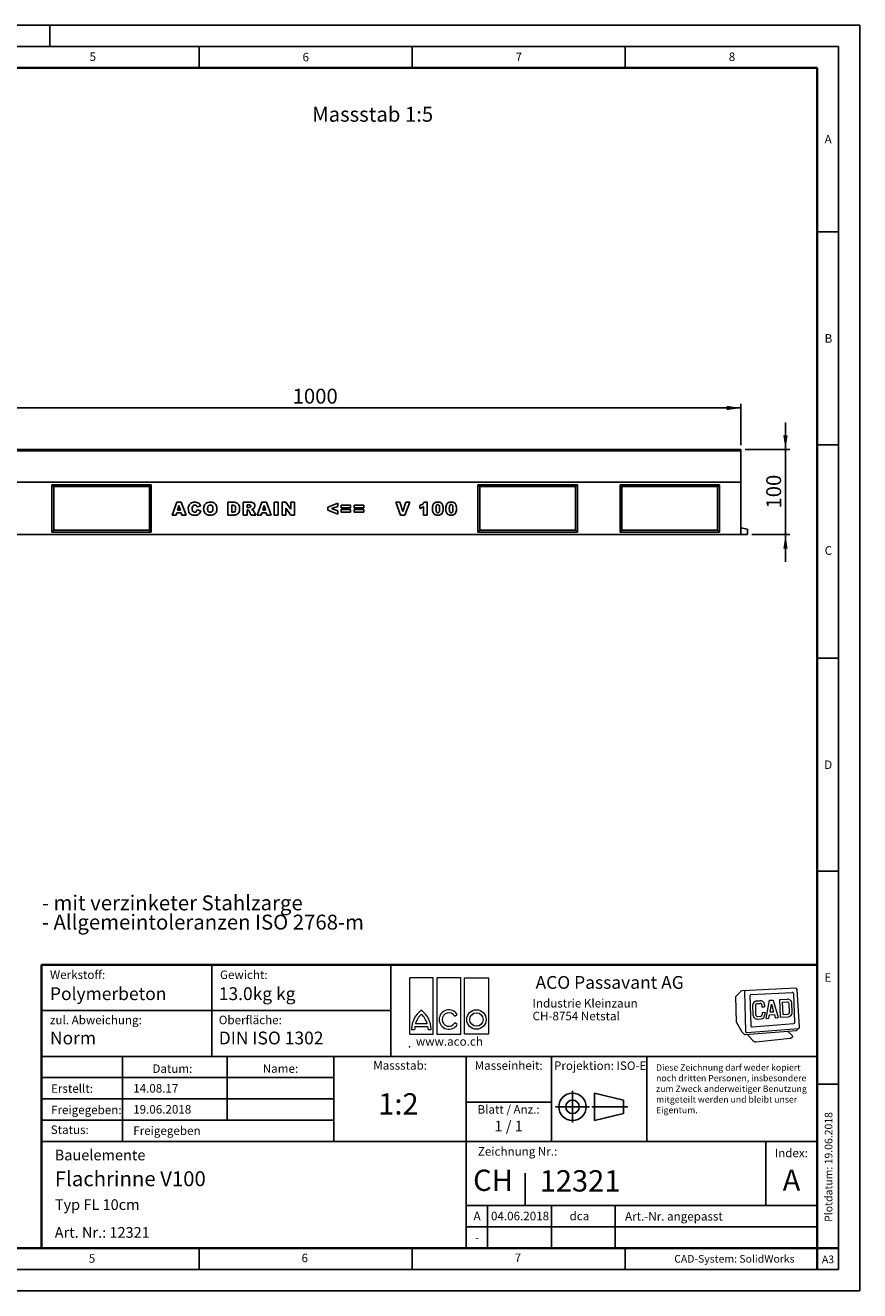
# Model space of a CAD drawing. Units: millimetres. Extents: x 0 to 420, y 0 to 297.
# Drawn here: x 224 to 420, y 0 to 297 of the extents above; entities that cross this region are included whole.
import ezdxf

# ---------------------------------------------------------------- set-up
doc = ezdxf.new("R2010")
doc.units = ezdxf.units.MM
doc.header["$PDSIZE"] = -1
doc.linetypes.add('CENTERX2', pattern=[20.32, 12.7, -2.54, 2.54, -2.54])
doc.layers.add('LINIEN-DICK', color=7, linetype='Continuous', lineweight=35)
doc.layers.add('LINIEN-NORMAL', color=7, linetype='Continuous', lineweight=25)
for name, color, linetype in [('LINIEN-DÜNN', 7, 'Continuous'), ('SLD-0', 179, 'Continuous'), ('TEXT', 7, 'Continuous'), ('TEXT-DEUTSCH', 7, 'Continuous'), ('VORLAGE_TEXT', 7, 'Continuous')]:
    doc.layers.add(name, color=color, linetype=linetype)
doc.styles.add('SLDTEXTSTYLE0', font='TXT', dxfattribs={"width": 0.605})
doc.styles.add('SLDTEXTSTYLE2', font='TXT', dxfattribs={"width": 0.75})
doc.styles.add('SLDTEXTSTYLE3', font='TXT', dxfattribs={"width": 0.563})
doc.dimstyles.new('SLDDIMSTYLE3', dxfattribs={"dimtxt": 3.5, "dimasz": 3.302, "dimexe": 0, "dimexo": 0.0625, "dimgap": 0.875, "dimtad": 1, "dimlfac": 5, "dimrnd": 1e-09, "dimzin": 12, "dimdsep": 46, "dimtxsty": 'SLDTEXTSTYLE2', "dimsah": 1, "dimcen": 0.09, "dimadec": 0, "dimazin": 3, "dimtfac": 1, "dimtofl": 0, "dimtmove": 0, "dimatfit": 3, "dimfxl": 0, "dimfrac": 2, "dimtolj": 1, "dimtzin": 12, "dimarcsym": 0})
doc.dimstyles.new('SLDDIMSTYLE4', dxfattribs={"dimtxt": 3.5, "dimasz": 3.302, "dimexe": 0, "dimexo": 0.0625, "dimgap": 0.875, "dimtad": 1, "dimlfac": 5, "dimrnd": 1e-09, "dimzin": 12, "dimdsep": 46, "dimtxsty": 'SLDTEXTSTYLE2', "dimsah": 1, "dimcen": 0.09, "dimadec": 0, "dimazin": 3, "dimtfac": 1, "dimtmove": 0, "dimatfit": 0, "dimfxl": 0, "dimfrac": 2, "dimtolj": 1, "dimtzin": 12, "dimarcsym": 0})

# ---------------------------------------------------------------- blocks, each defined once
blk = doc.blocks.new('SW_NOTE_0')
at = {"color": 0, "linetype": 'Continuous', "lineweight": 0, "char_height": 2, "attachment_point": 1, "style": 'SLDTEXTSTYLE0'}
for s, insert in [('Industrie Kleinzaun', (0, 2.58)), ('CH-8754 Netstal', (0, -0.42))]:
    blk.add_mtext(s, dxfattribs=dict(at, insert=insert))
blk = doc.blocks.new('ACO-Logo')
at = {"color": 179, "linetype": 'Continuous', "lineweight": 18}
for p, q in [((0, 16.17), (0, 2.94)), ((5.59, 16.17), (0, 16.17)), ((5.59, 2.94), (5.59, 16.17)), ((6.46, 16.17), (6.46, 2.94)), ((12.05, 16.17), (6.46, 16.17)), ((12.05, 2.94), (12.05, 16.17)), ((12.93, 2.94), (12.93, 16.17)), ((12.93, 16.17), (18.52, 16.17)), ((18.52, 16.17), (18.52, 2.94)), ((77.51, 12.77), (76.49, 11.76)), ((90.64, 13.74), (78.15, 13.15)), ((78.63, 12.88), (78.84, 3.65)), ((79.85, 11.93), (80.09, 4.98)), ((80.13, 12.24), (89.85, 12.76)), ((90.46, 5.79), (90.16, 12.47)), ((91.53, 4.63), (90.96, 13.46)), ((76.49, 11.76), (76.65, 5.87)), ((80.53, 9.73), (80.61, 7.48)), ((81.17, 9.75), (81.24, 7.5)), ((81.47, 10.76), (82.27, 10.81)), ((81.51, 10.13), (82.31, 10.17)), ((82.69, 9.82), (82.71, 9.37)), ((82.71, 9.35), (83.34, 9.39)), ((83.33, 9.84), (83.34, 9.39)), ((83.7, 6.67), (84.51, 10.93)), ((84.51, 10.93), (85.35, 10.97)), ((84.64, 8.19), (84.97, 9.97)), ((84.97, 9.97), (85.45, 8.24)), ((85.35, 10.97), (86.49, 6.88)), ((86.88, 11.07), (88.67, 11.16)), ((87.08, 6.93), (86.88, 11.07)), ((87.55, 10.46), (88.71, 10.53)), ((87.68, 7.61), (87.55, 10.46)), ((89.19, 8.08), (89.09, 10.18)), ((89.82, 8.11), (89.73, 10.21)), ((10.61, 7.22), (11.22, 7.57)), ((81.63, 7.15), (82.43, 7.21)), ((81.68, 6.51), (82.48, 6.58)), ((82.75, 8.08), (83.39, 8.12)), ((82.75, 8.08), (82.77, 7.58)), ((83.39, 8.12), (83.4, 7.61)), ((83.7, 6.67), (84.36, 6.72)), ((84.36, 6.72), (84.51, 7.54)), ((84.51, 7.54), (85.63, 7.61)), ((84.64, 8.19), (85.45, 8.24)), ((85.63, 7.61), (85.85, 6.83)), ((85.85, 6.83), (86.49, 6.88)), ((87.08, 6.93), (88.91, 7.07)), ((87.68, 7.61), (88.85, 7.7)), ((0.51, 4.09), (1.21, 4.09)), ((1.26, 4.73), (4.33, 4.73)), ((4.18, 5.43), (1.41, 5.43)), ((4.37, 4.09), (5.08, 4.09)), ((11.23, 5.26), (10.63, 5.62)), ((76.65, 5.87), (78.03, 3.52)), ((78.03, 3.52), (78.36, 3.14)), ((78.36, 3.14), (78.47, 3.02)), ((78.8, 2.89), (90.8, 3.85)), ((79.16, 3.36), (91.26, 4.31)), ((80.41, 4.7), (90.18, 5.48)), ((88.68, 3.68), (89.67, 2.79)), ((90.8, 3.85), (91.4, 4.35)), ((0, 2.94), (5.59, 2.94)), ((6.46, 2.94), (12.05, 2.94)), ((18.52, 2.94), (12.93, 2.94)), ((79.26, 2.93), (80.49, 1.53)), ((81.34, 1.2), (89.33, 2.05)), ((89.67, 2.79), (89.75, 2.72)), ((89.75, 2.72), (89.8, 2.67)), ((89.8, 2.67), (89.84, 2.6)), ((89.84, 2.6), (89.87, 2.52)), ((89.87, 2.52), (89.87, 2.31))]:
    blk.add_line(p, q, dxfattribs=at)
for radius in [2.28, 1.58]:
    blk.add_circle((15.72, 6.41), radius, dxfattribs=at)
for centre, radius, start, end in [((78.19, 12.35), 0.8, 92.6996, 148.2554), ((78.93, 12.89), 0.3, 92.6996, 181.273), ((80.15, 11.94), 0.3, 93.0418, 181.9349), ((89.86, 12.46), 0.3, 2.5148, 93.0418), ((90.66, 13.44), 0.3, 3.7249, 92.6996), ((81.53, 9.76), 1, 93.1134, 181.9415), ((81.53, 9.76), 0.363, 93.1134, 181.9415), ((82.33, 9.81), 1, 1.9415, 93.1134), ((82.33, 9.81), 0.363, 1.9415, 93.1134), ((88.73, 10.16), 1, 2.6542, 93.1134), ((88.73, 10.16), 0.363, 2.6542, 93.1134), ((6.13, 4.07), 5.62, 126.4236, 179.7474), ((6.13, 4.07), 4.91, 132.7321, 163.9341), ((-0.54, 4.07), 5.62, 0.2526, 53.5764), ((-0.54, 4.07), 4.91, 16.0659, 47.2679), ((9.26, 6.41), 2.28, 30.7309, 330), ((9.26, 6.41), 1.58, 31.0558, 330), ((81.61, 7.51), 1, 181.9415, 274.3987), ((81.61, 7.51), 0.363, 181.9415, 274.3987), ((82.4, 7.57), 0.363, 274.3987, 1.9415), ((82.4, 7.57), 1, 274.3987, 1.9415), ((88.83, 8.07), 0.363, 274.3987, 2.6542), ((88.83, 8.07), 1, 274.3987, 2.6542), ((6.13, 4.07), 4.91, 172.3058, 179.7113), ((-0.54, 4.07), 4.91, 0.2887, 7.6942), ((78.77, 3.29), 0.4, 221.0091, 274.5606), ((79.14, 3.65), 0.3, 181.273, 274.4996), ((80.39, 4.99), 0.3, 181.9349, 274.6063), ((90.16, 5.78), 0.3, 274.6063, 2.5148), ((91.23, 4.61), 0.3, 274.4996, 3.7249), ((81.24, 2.19), 1, 221.4087, 276.0561), ((89.05, 4.1), 2.08, 277.7635, 279.1918), ((89.32, 2.43), 0.379, 279.1918, 281.4992), ((89.13, 3.35), 1.32, 281.4992, 285.2551), ((88.05, 7.32), 5.43, 285.2551, 287.1087), ((89.48, 2.66), 0.555, 287.1087, 303.6901), ((89.69, 2.35), 0.188, 303.6901, 332.3803), ((89.77, 2.31), 0.0984, 332.3803, 4.9765)]:
    blk.add_arc(centre, radius, start, end, dxfattribs=at)
at = {"color": 7, "linetype": 'Continuous', "lineweight": 0}
blk.add_blockref('SW_NOTE_0', (28.89, 8.64), dxfattribs=at)
at = {"color": 7, "linetype": 'Continuous', "lineweight": 0, "attachment_point": 2, "style": 'SLDTEXTSTYLE0'}
for s, insert, char_height in [('ACO Passavant AG', (46.98, 16.61), 3), ('www.aco.ch', (9.37, 2.26), 2)]:
    blk.add_mtext(s, dxfattribs=dict(at, insert=insert, char_height=char_height))
blk = doc.blocks.new('SW_NOTE_1')
at = {"layer": 'SLD-0', "color": 0, "char_height": 3.5, "attachment_point": 1, "style": 'SLDTEXTSTYLE2'}
for s, insert in [('- mit verzinketer Stahlzarge', (0, 4.51)), ('- Allgemeintoleranzen ISO 2768-m', (0, -0.01))]:
    blk.add_mtext(s, dxfattribs=dict(at, insert=insert))
blk = doc.blocks.new('SW_NOTE_2')
at = {"color": 0, "linetype": 'Continuous', "lineweight": 0, "char_height": 1.5, "attachment_point": 1, "style": 'SLDTEXTSTYLE0'}
for s, insert in [('Diese Zeichnung darf weder kopiert', (0, 1.93)), ('zum Zweck anderweitiger Benutzung', (0, -3.07)), ('noch dritten Personen, insbesondere', (0, -0.57)), ('mitgeteilt werden und bleibt unser', (0, -5.57)), ('Eigentum.', (0, -8.07))]:
    blk.add_mtext(s, dxfattribs=dict(at, insert=insert))
blk = doc.blocks.new('_D_7')
at = {"layer": 'SLD-0'}
for p, q in [((192.1, 198.45), (192.1, 208.18)), ((392.1, 198.45), (392.1, 208.18)), ((192.1, 207.18), (392.1, 207.18))]:
    blk.add_line(p, q, dxfattribs=at)
for points in [[(192.1, 207.18), (195.4, 206.68), (195.4, 207.69)], [(392.1, 207.18), (388.8, 207.69), (388.8, 206.68)]]:
    blk.add_solid(points, dxfattribs=at)
at = {"layer": 'SLD-0', "insert": (286.93, 211.7), "char_height": 3.5, "attachment_point": 1, "style": 'SLDTEXTSTYLE2'}
blk.add_mtext('1000', dxfattribs=at)
blk = doc.blocks.new('_D_8')
at = {"layer": 'SLD-0'}
for p, q in [((402.59, 197.45), (402.59, 203.8)), ((393.1, 197.45), (403.59, 197.45)), ((402.59, 197.45), (402.59, 177.45)), ((394.7, 177.45), (403.59, 177.45)), ((402.59, 177.45), (402.59, 171.1))]:
    blk.add_line(p, q, dxfattribs=at)
for points in [[(402.59, 197.45), (403.1, 200.76), (402.08, 200.76)], [(402.59, 177.45), (402.08, 174.15), (403.1, 174.15)]]:
    blk.add_solid(points, dxfattribs=at)
at = {"layer": 'SLD-0', "insert": (398.08, 183.57), "char_height": 3.5, "attachment_point": 1, "rotation": 90, "style": 'SLDTEXTSTYLE2'}
blk.add_mtext('100', dxfattribs=at)

msp = doc.modelspace()

# ---------------------------------------------------------------- linework, layer by layer
at = {"color": 7, "linetype": 'Continuous', "lineweight": 25}
for p, q in [((392.101, 197.454), (192.101, 197.454)), ((392.101, 197.454), (392.101, 197.0392)), ((392.101, 197.0392), (392.101, 189.849)), ((192.101, 189.7542), (392.101, 189.7542)), ((230.435, 178.0542), (230.435, 189.1542)), ((230.435, 189.1542), (253.769, 189.1542)), ((230.871, 188.7182), (230.435, 189.1542)), ((230.871, 178.4902), (230.871, 188.7182)), ((230.871, 188.7182), (253.333, 188.7182)), ((253.333, 188.7182), (253.769, 189.1542)), ((253.333, 188.7182), (253.333, 178.4902)), ((253.769, 189.1542), (253.769, 178.0542)), ((330.433, 189.1542), (353.767, 189.1542)), ((330.433, 178.0542), (330.433, 189.1542)), ((330.869, 188.7182), (330.433, 189.1542)), ((330.869, 178.4902), (330.869, 188.7182)), ((330.869, 188.7182), (353.331, 188.7182)), ((353.331, 188.7182), (353.767, 189.1542)), ((353.331, 188.7182), (353.331, 178.4902)), ((353.767, 189.1542), (353.767, 178.0542)), ((363.767, 189.1542), (387.101, 189.1542)), ((363.767, 178.0542), (363.767, 189.1542)), ((364.203, 188.7182), (363.767, 189.1542)), ((364.203, 188.7182), (386.665, 188.7182)), ((364.203, 178.4902), (364.203, 188.7182)), ((386.665, 188.7182), (387.101, 189.1542)), ((386.665, 188.7182), (386.665, 178.4902)), ((387.101, 189.1542), (387.101, 178.0542)), ((392.101, 189.849), (392.101, 189.7542)), ((392.101, 177.4542), (392.101, 189.7542)), ((258.6607, 182.0542), (259.7601, 185.0542)), ((259.7601, 185.0542), (260.8151, 185.0542)), ((260.2776, 184.2872), (259.9598, 183.223)), ((260.6081, 183.223), (260.2776, 184.2872)), ((260.8151, 185.0542), (261.9334, 182.0542)), ((265.3386, 184.1484), (264.5204, 183.9633)), ((271.736, 185.0542), (273.1161, 185.0542)), ((271.736, 182.0542), (271.736, 185.0542)), ((272.6711, 184.3529), (272.6711, 182.7555)), ((272.9006, 184.3529), (272.6711, 184.3529)), ((275.336, 185.0542), (276.8926, 185.0542)), ((275.336, 182.0542), (275.336, 185.0542)), ((276.6838, 184.4308), (276.2711, 184.4308)), ((276.2711, 184.4308), (276.2711, 183.8464)), ((278.6243, 182.0542), (279.7238, 185.0542)), ((279.7238, 185.0542), (280.7788, 185.0542)), ((280.2412, 184.2872), (279.9234, 183.223)), ((280.5718, 183.223), (280.2412, 184.2872)), ((280.7788, 185.0542), (281.8971, 182.0542)), ((282.575, 185.0542), (283.5101, 185.0542)), ((282.575, 182.0542), (282.575, 185.0542)), ((283.5101, 185.0542), (283.5101, 182.0542)), ((284.4997, 185.0542), (285.3507, 185.0542)), ((284.4997, 182.0542), (284.4997, 185.0542)), ((285.3507, 185.0542), (286.4867, 183.3947)), ((286.4867, 185.0542), (287.3828, 185.0542)), ((286.4867, 183.3947), (286.4867, 185.0542)), ((287.3828, 185.0542), (287.3828, 182.0542)), ((295.175, 183.8945), (297.5126, 184.8204)), ((297.5126, 184.8204), (297.5126, 184.0918)), ((298.3075, 184.3919), (300.5282, 184.3919)), ((298.3075, 183.7295), (298.3075, 184.3919)), ((300.5282, 184.3919), (300.5282, 183.7295)), ((301.401, 184.3919), (303.6217, 184.3919)), ((301.401, 183.7295), (301.401, 184.3919)), ((303.6217, 184.3919), (303.6217, 183.7295)), ((311.1412, 185.0542), (312.1152, 185.0542)), ((312.282, 182.0542), (311.1412, 185.0542)), ((312.1152, 185.0542), (312.7971, 182.8955)), ((312.7971, 182.8955), (313.4685, 185.0542)), ((314.4139, 185.0542), (313.2932, 182.0542)), ((313.4685, 185.0542), (314.4139, 185.0542)), ((316.7828, 183.6127), (316.7828, 184.314)), ((317.8347, 185.0932), (318.536, 185.0932)), ((318.536, 185.0932), (318.536, 182.0542)), ((259.6104, 182.0542), (258.6607, 182.0542)), ((259.762, 182.5607), (259.6104, 182.0542)), ((260.8066, 182.5607), (259.762, 182.5607)), ((259.9598, 183.223), (260.6081, 183.223)), ((260.9582, 182.0542), (260.8066, 182.5607)), ((261.9334, 182.0542), (260.9582, 182.0542)), ((264.5594, 183.301), (265.3776, 183.055)), ((273.1161, 182.0542), (271.736, 182.0542)), ((272.6711, 182.7555), (272.8969, 182.7555)), ((276.2711, 182.0542), (275.336, 182.0542)), ((276.2711, 183.8464), (276.6674, 183.8464)), ((276.2711, 183.262), (276.2711, 182.0542)), ((276.3533, 183.262), (276.2711, 183.262)), ((277.2421, 182.0542), (276.749, 182.9637)), ((278.2971, 182.0542), (277.2421, 182.0542)), ((277.8338, 182.9095), (278.2971, 182.0542)), ((279.574, 182.0542), (278.6243, 182.0542)), ((279.7256, 182.5607), (279.574, 182.0542)), ((280.7702, 182.5607), (279.7256, 182.5607)), ((279.9234, 183.223), (280.5718, 183.223)), ((280.9218, 182.0542), (280.7702, 182.5607)), ((281.8971, 182.0542), (280.9218, 182.0542)), ((283.5101, 182.0542), (282.575, 182.0542)), ((285.3568, 182.0542), (284.4997, 182.0542)), ((285.3568, 183.7046), (285.3568, 182.0542)), ((286.4867, 182.0542), (285.3568, 183.7046)), ((287.3828, 182.0542), (286.4867, 182.0542)), ((295.175, 183.2206), (295.175, 183.8945)), ((297.5126, 182.288), (295.175, 183.2206)), ((297.5126, 184.0918), (296.0918, 183.5542)), ((296.0918, 183.5542), (297.5126, 183.0124)), ((297.5126, 183.0124), (297.5126, 182.288)), ((300.5282, 183.7295), (298.3075, 183.7295)), ((298.3075, 183.3789), (300.5282, 183.3789)), ((298.3075, 182.7166), (298.3075, 183.3789)), ((300.5282, 182.7166), (298.3075, 182.7166)), ((300.5282, 183.3789), (300.5282, 182.7166)), ((303.6217, 183.7295), (301.401, 183.7295)), ((301.401, 183.3789), (303.6217, 183.3789)), ((301.401, 182.7166), (301.401, 183.3789)), ((303.6217, 182.7166), (301.401, 182.7166)), ((303.6217, 183.3789), (303.6217, 182.7166)), ((313.2932, 182.0542), (312.282, 182.0542)), ((317.6789, 182.0542), (317.6789, 184.0601)), ((318.536, 182.0542), (317.6789, 182.0542)), ((230.871, 178.4902), (230.435, 178.0542)), ((253.333, 178.4902), (230.871, 178.4902)), ((253.333, 178.4902), (253.769, 178.0542)), ((330.869, 178.4902), (330.433, 178.0542)), ((353.331, 178.4902), (330.869, 178.4902)), ((353.331, 178.4902), (353.767, 178.0542)), ((364.203, 178.4902), (363.767, 178.0542)), ((386.665, 178.4902), (364.203, 178.4902)), ((386.665, 178.4902), (387.101, 178.0542)), ((393.701, 178.7721), (392.101, 179.0542)), ((393.701, 178.7721), (393.701, 177.4542)), ((192.101, 177.4542), (392.101, 177.4542)), ((253.769, 178.0542), (230.435, 178.0542)), ((353.767, 178.0542), (330.433, 178.0542)), ((387.101, 178.0542), (363.767, 178.0542)), ((393.701, 177.4542), (392.101, 177.4542))]:
    msp.add_line(p, q, dxfattribs=at)
at = {"color": 8, "linetype": 'Continuous', "lineweight": 18}
for p, q in [((392.101, 197.0392), (192.101, 197.0392)), ((192.101, 189.849), (392.101, 189.849))]:
    msp.add_line(p, q, dxfattribs=at)
at = {"color": 7, "linetype": 'Continuous', "lineweight": 25}
for points, knots in [([(262.4555, 183.5615), (262.4626, 183.7142), (262.4768, 184.0191), (262.634, 184.4572), (262.9534, 184.8331), (263.4287, 185.0628), (263.7882, 185.083), (263.9683, 185.0932)], [0, 0, 0, 0, 0.18713459, 0.3738496, 0.56025022, 0.77971377, 1, 1, 1, 1]), ([(263.516, 184.1441), (263.4719, 184.0408), (263.3928, 183.8557), (263.3913, 183.655), (263.3906, 183.5664)], [0, 0, 0, 0, 0.55824101, 1, 1, 1, 1]), ([(263.9939, 184.3919), (263.886, 184.3794), (263.6931, 184.3569), (263.5702, 184.2092), (263.516, 184.1441)], [0, 0, 0, 0, 0.5589771, 1, 1, 1, 1]), ([(263.9683, 185.0932), (264.1375, 185.0855), (264.4749, 185.0703), (264.9135, 184.8606), (265.1957, 184.5203), (265.2909, 184.2724), (265.3386, 184.1484)], [0, 0, 0, 0, 0.28053316, 0.55947097, 0.77947215, 1, 1, 1, 1]), ([(264.4316, 184.1672), (264.3643, 184.239), (264.2439, 184.3675), (264.0704, 184.3844), (263.9939, 184.3919)], [0, 0, 0, 0, 0.55882253, 1, 1, 1, 1]), ([(264.5204, 183.9633), (264.5081, 184.0033), (264.486, 184.0747), (264.4482, 184.139), (264.4316, 184.1672)], [0, 0, 0, 0, 0.56023637, 1, 1, 1, 1]), ([(266.0555, 183.5524), (266.0633, 183.7072), (266.079, 184.0164), (266.2493, 184.4572), (266.5807, 184.8303), (267.062, 185.0619), (267.4265, 185.0827), (267.6091, 185.0932)], [0, 0, 0, 0, 0.18707675, 0.37375536, 0.56020807, 0.7797263, 1, 1, 1, 1]), ([(267.6066, 184.3919), (267.5327, 184.3859), (267.3851, 184.3739), (267.1911, 184.2527), (267.0563, 184.0563), (266.9988, 183.8123), (266.9933, 183.6391), (266.9906, 183.5524)], [0, 0, 0, 0, 0.18657769, 0.37280573, 0.55902932, 0.7792871, 1, 1, 1, 1]), ([(268.2373, 183.5926), (268.2332, 183.7008), (268.2251, 183.9164), (268.1003, 184.2032), (267.8625, 184.3702), (267.692, 184.3846), (267.6066, 184.3919)], [0, 0, 0, 0, 0.28124429, 0.560256617, 0.779781263, 1, 1, 1, 1]), ([(267.6091, 185.0932), (267.7633, 185.0861), (268.0715, 185.072), (268.5148, 184.9156), (268.8987, 184.5986), (269.1402, 184.1223), (269.1616, 183.7588), (269.1724, 183.5767)], [0, 0, 0, 0, 0.187135928, 0.373882653, 0.560337422, 0.77976984, 1, 1, 1, 1]), ([(273.5672, 183.5451), (273.5653, 183.6213), (273.5614, 183.7735), (273.5233, 183.9984), (273.4116, 184.2226), (273.1684, 184.3412), (272.9901, 184.349), (272.9006, 184.3529)], [0, 0, 0, 0, 0.18753197, 0.37486204, 0.56089204, 0.77945098, 1, 1, 1, 1]), ([(273.1161, 185.0542), (273.2612, 185.0494), (273.5508, 185.0397), (273.9649, 184.876), (274.2921, 184.5384), (274.4733, 184.0759), (274.4926, 183.7352), (274.5023, 183.5646)], [0, 0, 0, 0, 0.187128892, 0.373467989, 0.559770894, 0.779522861, 1, 1, 1, 1]), ([(277.1282, 184.1423), (277.1227, 184.1935), (277.1143, 184.2705), (277.0481, 184.35), (276.9174, 184.4295), (276.7876, 184.4303), (276.6838, 184.4308)], [0, 0, 0, 0, 0.24907317, 0.37469757, 0.49996566, 1, 1, 1, 1]), ([(276.8926, 185.0542), (276.9953, 185.0523), (277.2007, 185.0484), (277.5078, 185.0102), (277.8102, 184.8721), (278.03, 184.5821), (278.0522, 184.3393), (278.0633, 184.2178)], [0, 0, 0, 0, 0.18758527, 0.37499633, 0.5612882, 0.78032415, 1, 1, 1, 1]), ([(276.9164, 183.8854), (276.949, 183.8951), (277.0143, 183.9146), (277.0815, 183.9844), (277.1221, 184.0624), (277.1262, 184.1157), (277.1282, 184.1423)], [0, 0, 0, 0, 0.2797327, 0.55927188, 0.77965895, 1, 1, 1, 1]), ([(278.0633, 184.2178), (278.0582, 184.136), (278.048, 183.9725), (277.9255, 183.6981), (277.7563, 183.5694), (277.653, 183.4909)], [0, 0, 0, 0, 0.280822453, 0.561209767, 1, 1, 1, 1]), ([(316.7828, 184.314), (316.9024, 184.3539), (317.1414, 184.4338), (317.4494, 184.6083), (317.6856, 184.8354), (317.785, 185.0073), (317.8347, 185.0932)], [0, 0, 0, 0, 0.28025568, 0.56006948, 0.78003539, 1, 1, 1, 1]), ([(319.7594, 183.5664), (319.7632, 183.7094), (319.7709, 183.9952), (319.8542, 184.4168), (320.0509, 184.7772), (320.3636, 184.984), (320.6897, 185.08), (320.9144, 185.0888), (321.0269, 185.0932)], [0, 0, 0, 0, 0.1871595, 0.37406382, 0.55981953, 0.70625142, 0.85300126, 1, 1, 1, 1]), ([(320.9982, 184.5088), (320.9495, 184.5045), (320.8521, 184.496), (320.6891, 184.3758), (320.5816, 184.0386), (320.5792, 183.7502), (320.5776, 183.5573)], [0, 0, 0, 0, 0.12494573, 0.24960215, 0.49818768, 1, 1, 1, 1]), ([(321.4347, 183.5353), (321.4341, 183.7336), (321.4332, 184.0301), (321.3146, 184.3721), (321.148, 184.4951), (321.0482, 184.5042), (320.9982, 184.5088)], [0, 0, 0, 0, 0.50188626, 0.75034934, 0.87505985, 1, 1, 1, 1]), ([(321.0269, 185.0932), (321.1712, 185.0872), (321.4591, 185.0753), (321.8263, 184.8858), (322.0668, 184.5954), (322.134, 184.379), (322.1677, 184.2707)], [0, 0, 0, 0, 0.28047547, 0.55956549, 0.77964098, 1, 1, 1, 1]), ([(322.1677, 184.2707), (322.1953, 184.1426), (322.2447, 183.9136), (322.2504, 183.6797), (322.2529, 183.5767)], [0, 0, 0, 0, 0.55991482, 1, 1, 1, 1]), ([(322.8919, 183.5664), (322.8957, 183.7094), (322.9033, 183.9952), (322.9866, 184.4168), (323.1833, 184.7772), (323.4961, 184.984), (323.8222, 185.08), (324.0469, 185.0888), (324.1593, 185.0932)], [0, 0, 0, 0, 0.1871595, 0.37406382, 0.559819533, 0.706251422, 0.853001259, 1, 1, 1, 1]), ([(324.1307, 184.5088), (324.082, 184.5045), (323.9846, 184.496), (323.8216, 184.3758), (323.7141, 184.0386), (323.7117, 183.7502), (323.7101, 183.5573)], [0, 0, 0, 0, 0.12494573, 0.24960215, 0.49818768, 1, 1, 1, 1]), ([(324.5672, 183.5353), (324.5666, 183.7336), (324.5656, 184.0301), (324.447, 184.3721), (324.2804, 184.4951), (324.1807, 184.5042), (324.1307, 184.5088)], [0, 0, 0, 0, 0.50188626, 0.75034934, 0.87505985, 1, 1, 1, 1]), ([(324.1593, 185.0932), (324.3036, 185.0872), (324.5916, 185.0753), (324.9588, 184.8858), (325.1992, 184.5954), (325.2665, 184.379), (325.3001, 184.2707)], [0, 0, 0, 0, 0.28047547, 0.55956549, 0.77964098, 1, 1, 1, 1]), ([(325.3001, 184.2707), (325.3278, 184.1426), (325.3772, 183.9136), (325.3829, 183.6797), (325.3854, 183.5767)], [0, 0, 0, 0, 0.55991482, 1, 1, 1, 1]), ([(264.017, 182.0153), (263.8611, 182.021), (263.5499, 182.0325), (263.0936, 182.1801), (262.7296, 182.5304), (262.4849, 183.0076), (262.4653, 183.3767), (262.4555, 183.5615)], [0, 0, 0, 0, 0.18722284, 0.37373488, 0.56018399, 0.77968648, 1, 1, 1, 1]), ([(263.3906, 183.5664), (263.3933, 183.4689), (263.3987, 183.2742), (263.4493, 183.0296), (263.5587, 182.8652), (263.7167, 182.7429), (263.8652, 182.7271), (263.964, 182.7166)], [0, 0, 0, 0, 0.25096272, 0.50117749, 0.62624191, 0.75137756, 1, 1, 1, 1]), ([(263.964, 182.7166), (264.0513, 182.7225), (264.2253, 182.7345), (264.4679, 182.9531), (264.5246, 183.1688), (264.5594, 183.301)], [0, 0, 0, 0, 0.28057418, 0.55898423, 1, 1, 1, 1]), ([(265.3776, 183.055), (265.3247, 182.8867), (265.2192, 182.5508), (264.8598, 182.1913), (264.4308, 182.0304), (264.1551, 182.0203), (264.017, 182.0153)], [0, 0, 0, 0, 0.28013571, 0.55920834, 0.77924931, 1, 1, 1, 1]), ([(267.6456, 182.0153), (267.4888, 182.0216), (267.1756, 182.0343), (266.7197, 182.1833), (266.3365, 182.5154), (266.087, 182.9964), (266.066, 183.3668), (266.0555, 183.5524)], [0, 0, 0, 0, 0.1871987, 0.37388161, 0.56028151, 0.77974433, 1, 1, 1, 1]), ([(266.9906, 183.5524), (266.9945, 183.4416), (267.0022, 183.2209), (267.1135, 182.9211), (267.3526, 182.7401), (267.5276, 182.7244), (267.6152, 182.7166)], [0, 0, 0, 0, 0.28136048, 0.56057334, 0.77993231, 1, 1, 1, 1]), ([(267.6152, 182.7166), (267.7189, 182.7264), (267.8748, 182.7412), (268.0442, 182.8639), (268.1682, 183.0299), (268.2278, 183.2863), (268.2341, 183.4904), (268.2373, 183.5926)], [0, 0, 0, 0, 0.24893645, 0.37406101, 0.49910878, 0.74912285, 1, 1, 1, 1]), ([(269.1724, 183.5767), (269.1661, 183.4217), (269.1536, 183.1122), (268.9971, 182.6659), (268.6729, 182.2851), (268.1942, 182.0444), (267.8287, 182.025), (267.6456, 182.0153)], [0, 0, 0, 0, 0.18718084, 0.373829106, 0.560248608, 0.779696076, 1, 1, 1, 1]), ([(272.8969, 182.7555), (272.973, 182.757), (273.1245, 182.76), (273.3564, 182.8163), (273.5116, 183.0211), (273.5622, 183.2751), (273.5655, 183.455), (273.5672, 183.5451)], [0, 0, 0, 0, 0.18741332, 0.37338084, 0.55902405, 0.77903932, 1, 1, 1, 1]), ([(273.6695, 182.1358), (273.5675, 182.111), (273.3854, 182.0666), (273.1984, 182.058), (273.1161, 182.0542)], [0, 0, 0, 0, 0.56005309, 1, 1, 1, 1]), ([(274.5023, 183.5646), (274.4988, 183.3971), (274.492, 183.0629), (274.3225, 182.6208), (274.0344, 182.2887), (273.791, 182.1867), (273.6695, 182.1358)], [0, 0, 0, 0, 0.28087468, 0.56032958, 0.78042483, 1, 1, 1, 1]), ([(276.581, 183.1932), (276.5412, 183.2156), (276.4701, 183.2557), (276.389, 183.2601), (276.3533, 183.262)], [0, 0, 0, 0, 0.55954545, 1, 1, 1, 1]), ([(276.749, 182.9637), (276.7237, 183.0112), (276.6787, 183.096), (276.6108, 183.1635), (276.581, 183.1932)], [0, 0, 0, 0, 0.56068965, 1, 1, 1, 1]), ([(276.6674, 183.8464), (276.7142, 183.8513), (276.7979, 183.8601), (276.8802, 183.8776), (276.9164, 183.8854)], [0, 0, 0, 0, 0.55981272, 1, 1, 1, 1]), ([(277.653, 183.4909), (277.5929, 183.4621), (277.4855, 183.4108), (277.3698, 183.3836), (277.3188, 183.3716)], [0, 0, 0, 0, 0.55964492, 1, 1, 1, 1]), ([(277.3188, 183.3716), (277.3658, 183.3553), (277.4496, 183.3263), (277.5249, 183.2795), (277.558, 183.259)], [0, 0, 0, 0, 0.56016964, 1, 1, 1, 1]), ([(277.558, 183.259), (277.6163, 183.199), (277.7204, 183.092), (277.7991, 182.9653), (277.8338, 182.9095)], [0, 0, 0, 0, 0.5597699, 1, 1, 1, 1]), ([(317.6789, 184.0601), (317.5233, 183.9526), (317.2454, 183.7606), (316.9242, 183.6579), (316.7828, 183.6127)], [0, 0, 0, 0, 0.559647827, 1, 1, 1, 1]), ([(319.9926, 182.4864), (319.9452, 182.5796), (319.8504, 182.7662), (319.777, 183.1347), (319.7661, 183.4027), (319.7594, 183.5664)], [0, 0, 0, 0, 0.27957268, 0.55977225, 1, 1, 1, 1]), ([(321.0043, 182.0153), (320.8951, 182.019), (320.6768, 182.0264), (320.3822, 182.1181), (320.1485, 182.2808), (320.0445, 182.4179), (319.9926, 182.4864)], [0, 0, 0, 0, 0.28031073, 0.55988858, 0.77992145, 1, 1, 1, 1]), ([(320.5776, 183.5573), (320.5787, 183.3629), (320.5805, 183.0723), (320.6991, 182.7418), (320.8566, 182.6149), (320.9543, 182.6048), (321.0031, 182.5997)], [0, 0, 0, 0, 0.50174567, 0.75042377, 0.87517189, 1, 1, 1, 1]), ([(321.0031, 182.5997), (321.0513, 182.6045), (321.1477, 182.6141), (321.2695, 182.7013), (321.3473, 182.8241), (321.4068, 183.0077), (321.431, 183.2477), (321.4335, 183.4394), (321.4347, 183.5353)], [0, 0, 0, 0, 0.12465862, 0.2492333, 0.37409377, 0.49922884, 0.7494817, 1, 1, 1, 1]), ([(322.2529, 183.5767), (322.249, 183.4326), (322.2413, 183.1444), (322.1585, 182.72), (321.9796, 182.3487), (321.6737, 182.1237), (321.3437, 182.0288), (321.1175, 182.0198), (321.0043, 182.0153)], [0, 0, 0, 0, 0.18711741, 0.37403908, 0.56018503, 0.70637362, 0.85304633, 1, 1, 1, 1]), ([(323.125, 182.4864), (323.0777, 182.5796), (322.9828, 182.7662), (322.9095, 183.1347), (322.8985, 183.4027), (322.8919, 183.5664)], [0, 0, 0, 0, 0.27957268, 0.55977225, 1, 1, 1, 1]), ([(324.1368, 182.0153), (324.0275, 182.019), (323.8093, 182.0264), (323.5147, 182.1181), (323.281, 182.2808), (323.177, 182.4179), (323.125, 182.4864)], [0, 0, 0, 0, 0.28031073, 0.55988858, 0.77992145, 1, 1, 1, 1]), ([(323.7101, 183.5573), (323.7112, 183.3629), (323.7129, 183.0723), (323.8315, 182.7418), (323.989, 182.6149), (324.0867, 182.6048), (324.1356, 182.5997)], [0, 0, 0, 0, 0.50174567, 0.75042377, 0.87517189, 1, 1, 1, 1]), ([(324.1356, 182.5997), (324.1838, 182.6045), (324.2801, 182.6141), (324.4019, 182.7013), (324.4798, 182.8241), (324.5392, 183.0077), (324.5635, 183.2477), (324.566, 183.4394), (324.5672, 183.5353)], [0, 0, 0, 0, 0.12465862, 0.2492333, 0.37409377, 0.49922884, 0.7494817, 1, 1, 1, 1]), ([(325.3854, 183.5767), (325.3815, 183.4326), (325.3738, 183.1444), (325.2909, 182.72), (325.1121, 182.3487), (324.8062, 182.1237), (324.4761, 182.0288), (324.25, 182.0198), (324.1368, 182.0153)], [0, 0, 0, 0, 0.18711741, 0.37403908, 0.56018503, 0.70637362, 0.85304633, 1, 1, 1, 1])]:
    msp.add_open_spline(points, degree=3, knots=knots, dxfattribs=at)
at = {"color": 7, "linetype": 'Continuous', "lineweight": 0}
msp.add_point((314.3511, 57.2427), dxfattribs=at)
at = {"layer": 'LINIEN-DICK'}
for p, q in [((410, 287), (20, 287)), ((410, 5), (410, 287)), ((228, 76.5), (228, 10)), ((228, 76.5), (410, 76.5)), ((20, 10), (415, 10))]:
    msp.add_line(p, q, dxfattribs=at)
at = {"layer": 'LINIEN-DÜNN'}
for p, q in [((0, 297), (420, 297)), ((230, 292), (230, 297)), ((420, 0), (420, 297)), ((15, 292), (415, 292)), ((265, 292), (265, 287)), ((315, 292), (315, 287)), ((365, 292), (365, 287)), ((415, 292), (415, 5)), ((410, 248.5), (415, 248.5)), ((410, 198.5), (415, 198.5)), ((410, 148.5), (415, 148.5)), ((410, 98.5), (415, 98.5)), ((268, 76.5), (268, 55)), ((228, 65.75), (310, 65.75)), ((228, 55), (410, 55)), ((410, 55), (228, 55)), ((247, 55), (247, 35)), ((271.6, 55), (271.6, 40)), ((347.6611, 35), (347.6611, 55)), ((370.0572, 55.012), (370.0572, 35)), ((228, 50), (296.6, 50)), ((410, 48.5), (415, 48.5)), ((296.6, 45), (228, 45)), ((357.7662, 46.372), (357.7662, 39.9353)), ((364.6059, 44.7376), (357.7662, 46.372)), ((364.6059, 44.7376), (364.6059, 41.5697)), ((347.6611, 44.2134), (327.6611, 44.2134)), ((228, 40), (296.6, 40)), ((357.7662, 39.9353), (364.6059, 41.5697)), ((398, 35), (398, 20)), ((341.4855, 20), (341.4855, 27.5647)), ((327.6611, 20), (410, 20)), ((332.6611, 20), (332.6611, 10)), ((347.6611, 20), (347.6611, 10)), ((362.6611, 20), (362.6611, 10)), ((410, 15), (327.6611, 15)), ((265, 10), (265, 5)), ((315, 10), (315, 5)), ((365, 10), (365, 5)), ((15, 5), (415, 5)), ((0, 0), (420, 0))]:
    msp.add_line(p, q, dxfattribs=at)
at = {"layer": 'LINIEN-DÜNN', "linetype": 'CENTERX2'}
for p, q in [((352.6175, 46.908), (352.6175, 39.4622)), ((348.624, 43.1537), (356.6109, 43.1537)), ((357.1289, 43.1537), (365.6255, 43.1537))]:
    msp.add_line(p, q, dxfattribs=at)
at = {"layer": 'LINIEN-DÜNN'}
for radius in [3.2183, 1.584]:
    msp.add_circle((352.6175, 43.1537), radius, dxfattribs=at)
at = {"layer": 'LINIEN-NORMAL'}
for p, q in [((310, 76.5), (310, 55)), ((410, 55), (228, 55)), ((296.6, 55), (296.6, 35)), ((327.6611, 10), (327.6611, 55)), ((228, 35), (410, 35))]:
    msp.add_line(p, q, dxfattribs=at)

# ---------------------------------------------------------------- block references
at = {"color": 7, "linetype": 'Continuous'}
msp.add_blockref('ACO-Logo', (314.3511, 57.2427), dxfattribs=at)
at = {"color": 7, "linetype": 'Continuous', "lineweight": 0}
msp.add_blockref('SW_NOTE_2', (372.2204, 51.2203), dxfattribs=at)
at = {"layer": 'SLD-0'}
msp.add_blockref('SW_NOTE_1', (228.1119, 88.2684), dxfattribs=at)

# ---------------------------------------------------------------- texts
at = {"layer": 'SLD-0', "insert": (291.5197, 277.8706), "char_height": 3.5, "attachment_point": 1, "style": 'SLDTEXTSTYLE2'}
msp.add_mtext('Massstab 1:5', dxfattribs=at)
at = {"layer": 'TEXT', "style": 'SLDTEXTSTYLE0'}
for s, insert, char_height, attachment_point in [('Polymerbeton', (230, 71.2122), 3, 1), ('13.0kg kg', (269.6126, 71.2122), 3, 1), ('Norm', (230, 60.8119), 3, 1), ('DIN ISO 1302', (269.6126, 60.8119), 3, 1), ('14.08.17', (249.5285, 48.4989), 2, 1), ('19.06.2018', (249.5285, 43.5603), 2, 1), ('Freigegeben', (249.5568, 38.5582), 2, 1), ('Bauelemente', (231.116, 33.0905), 2.5, 1), ('Flachrinne V100', (231.1476, 28.0308), 3.5, 1), ('12321', (344.9268, 28.2773), 5, 1), ('A', (403.9986, 28.4395), 5, 2), ('Typ FL 10cm', (231.1476, 21.453), 2.5, 1), ('A', (330.2274, 18.5245), 2, 2), ('04.06.2018', (340.3044, 18.5246), 2, 2), ('dca', (354.2454, 18.5246), 2, 2), ('Art.-Nr. angepasst', (364.9469, 18.4594), 2, 1), ('Art. Nr.: 12321', (231.1132, 14.9211), 2.5, 1), ('-', (330.2608, 13.5245), 2, 2)]:
    msp.add_mtext(s, dxfattribs=dict(at, insert=insert, char_height=char_height, attachment_point=attachment_point))
at = {"layer": 'TEXT-DEUTSCH', "insert": (411.7953, 41.9186), "char_height": 1.8, "attachment_point": 3, "rotation": 90, "style": 'SLDTEXTSTYLE0'}
msp.add_mtext('Plotdatum: 19.06.2018', dxfattribs=at)
at = {"layer": 'VORLAGE_TEXT'}
for s, insert, char_height, attachment_point, style in [('5', (240.0418, 290.6369), 2, 2, 'SLDTEXTSTYLE0'), ('6', (290.0344, 290.5429), 2, 2, 'SLDTEXTSTYLE0'), ('7', (340.0216, 290.5954), 2, 2, 'SLDTEXTSTYLE0'), ('8', (390.0377, 290.6215), 2, 2, 'SLDTEXTSTYLE0'), ('A', (412.5951, 271.2798), 2, 2, 'SLDTEXTSTYLE0'), ('B', (412.6717, 224.5121), 2, 2, 'SLDTEXTSTYLE0'), ('C', (412.6491, 174.728), 2, 2, 'SLDTEXTSTYLE0'), ('D', (412.6234, 124.4518), 2, 2, 'SLDTEXTSTYLE0'), ('Werkstoff:', (230, 75.1611), 2, 1, 'SLDTEXTSTYLE0'), ('Gewicht:', (269.898, 75.1611), 2, 1, 'SLDTEXTSTYLE0'), ('E', (412.5161, 74.5096), 2, 2, 'SLDTEXTSTYLE0'), ('zul. Abweichung:', (230, 64.5423), 2, 1, 'SLDTEXTSTYLE0'), ('Oberfläche:', (269.6126, 64.5423), 2, 1, 'SLDTEXTSTYLE0'), ('Massstab:', (312.1625, 53.8816), 2, 2, 'SLDTEXTSTYLE0'), ('Masseinheit:', (337.6324, 53.8554), 2, 2, 'SLDTEXTSTYLE0'), ('Projektion: ISO-E', (348.2746, 53.8191), 2, 1, 'SLDTEXTSTYLE0'), ('Datum:', (254.0355, 53.1295), 2, 1, 'SLDTEXTSTYLE0'), ('Name:', (279.9349, 53.1361), 2, 1, 'SLDTEXTSTYLE0'), ('Erstellt:', (230.2614, 48.4499), 2, 1, 'SLDTEXTSTYLE0'), ('1:2', (311.7649, 46.349), 5, 2, 'SLDTEXTSTYLE0'), ('Freigegeben:', (230.2614, 43.4434), 2, 1, 'SLDTEXTSTYLE0'), ('Blatt / Anz.:', (337.6114, 43.5452), 2, 2, 'SLDTEXTSTYLE0'), ('Status:', (230.1851, 38.7794), 2, 1, 'SLDTEXTSTYLE0'), ('1 / 1', (337.6348, 39.8697), 2.5, 2, 'SLDTEXTSTYLE3'), ('Zeichnung Nr.:', (330.407, 33.6926), 2, 1, 'SLDTEXTSTYLE0'), ('Index:', (403.9553, 33.3249), 2, 2, 'SLDTEXTSTYLE0'), ('CH', (329.2896, 28.4139), 5, 1, 'SLDTEXTSTYLE0'), ('5', (239.875, 8.5638), 2, 2, 'SLDTEXTSTYLE0'), ('6', (289.7886, 8.6885), 2, 2, 'SLDTEXTSTYLE0'), ('7', (339.8003, 8.7205), 2, 2, 'SLDTEXTSTYLE0'), ('CAD-System: SolidWorks', (390.5946, 8.3847), 1.8, 2, 'SLDTEXTSTYLE0'), ('A3', (412.5579, 8.255), 1.8, 2, 'SLDTEXTSTYLE0')]:
    msp.add_mtext(s, dxfattribs=dict(at, insert=insert, char_height=char_height, attachment_point=attachment_point, style=style))

# ---------------------------------------------------------------- dimensions: what is measured, and where the dimension line sits
at = {"layer": 'SLD-0'}
for base, p1, p2, angle, dimstyle, picture, middle in [((392.101, 207.1835), (192.101, 197.454), (392.101, 197.454), 0, 'SLDDIMSTYLE3', '_D_7', (292.101, 207.1835)), ((402.5923, 177.4542), (392.101, 197.454), (393.701, 177.4542), 90, 'SLDDIMSTYLE4', '_D_8', (402.5923, 187.4541))]:
    dim = msp.add_linear_dim(base=base, p1=p1, p2=p2, angle=angle, dimstyle=dimstyle, dxfattribs=at)
    dim.commit()
    dim.dimension.update_dxf_attribs({"geometry": picture, "text_midpoint": middle, "dimtype": 160})

doc.saveas('drawing.dxf')
